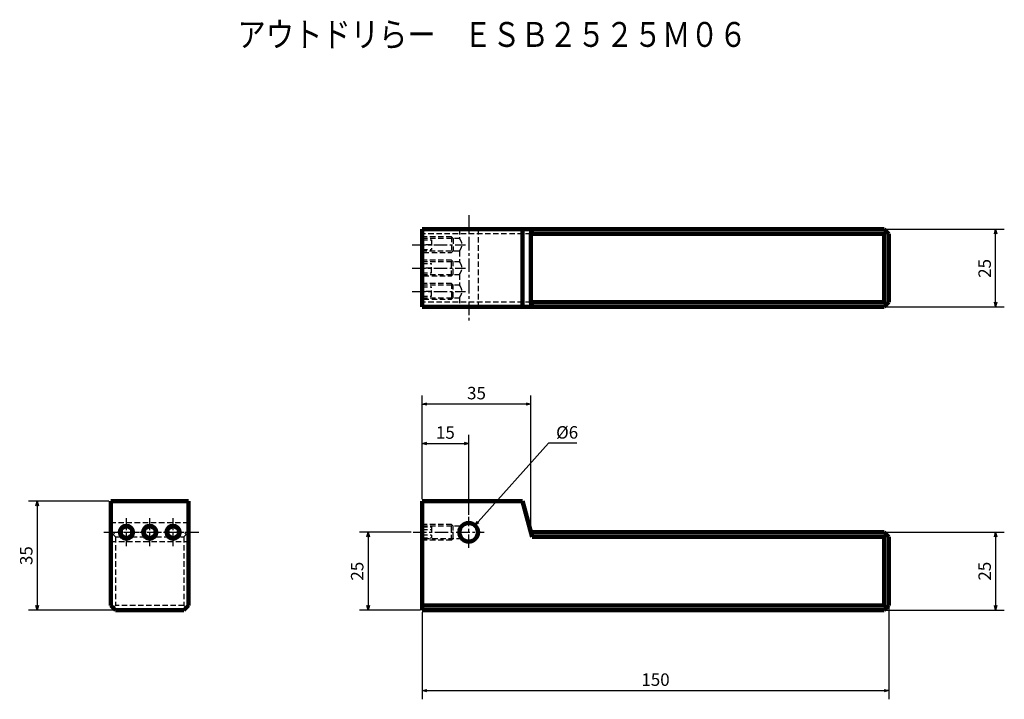
# Model space of a CAD drawing. Units: millimetres. Extents: x -129 to 187, y -64 to 155.
import ezdxf

# ---------------------------------------------------------------- set-up
doc = ezdxf.new("R2010")
doc.units = ezdxf.units.MM
doc.header["$LTSCALE"] = 0.136703
doc.linetypes.add('CENTER', pattern=[50.8, 31.75, -6.35, 6.35, -6.35])
doc.linetypes.add('DASHED', pattern=[19.05, 12.7, -6.35])
doc.layers.add('NoLayerName_001', color=7, linetype='Continuous')
doc.styles.get("Standard").update_dxf_attribs({"font": 'txt', "bigfont": 'extfont2'})
doc.dimstyles.get("Standard").update_dxf_attribs({"dimtxt": 2.5, "dimasz": 2.5, "dimexe": 1.25, "dimexo": 0.625, "dimtad": 1, "dimzin": 0, "dimdsep": 46, "dimtxsty": 'Standard', "dimcen": 2.5, "dimadec": 0, "dimazin": 0, "dimtfac": 0.75, "dimtmove": 0, "dimatfit": 3, "dimfxl": 1, "dimarcsym": 0})

# ---------------------------------------------------------------- blocks, each defined once
blk = doc.blocks.new('_OPEN30')
at = {"color": 0, "linetype": 'ByBlock', "lineweight": -2}
for p, q in [((-1, 0.267949), (0, 0)), ((0, 0), (-1, -0.267949)), ((0, 0), (-1, 0))]:
    blk.add_line(p, q, dxfattribs=at)
blk = doc.blocks.new('*D2')
at = {"layer": 'Defpoints', "color": 0}
for p in [(-2.87, -10), (-17.31, -35), (0, -35)]:
    blk.add_point(p, dxfattribs=at)
at = {"layer": 'NoLayerName_001', "color": 0, "linetype": 'Continuous', "lineweight": 25}
for p, q in [((-3.5, -10), (-20.11, -10)), ((-17.31, -11.5), (-17.31, -33.5)), ((-0.62, -35), (-20.11, -35))]:
    blk.add_line(p, q, dxfattribs=at)
at = {"layer": 'NoLayerName_001', "color": 0, "lineweight": 25, "xscale": 1.5, "yscale": 1.5, "zscale": 1.5}
for p, rotation in [((-17.31, -10), 90), ((-17.31, -35), 270)]:
    blk.add_blockref('_OPEN30', p, dxfattribs=dict(at, rotation=rotation))
at = {"layer": 'NoLayerName_001', "color": 0, "lineweight": 50, "insert": (-20.31, -22.5), "char_height": 4, "attachment_point": 5, "rotation": 90}
blk.add_mtext('25', dxfattribs=at)
blk = doc.blocks.new('*D3')
at = {"layer": 'Defpoints', "color": 0}
for p in [(0, 31.21), (0, 0), (35, -10)]:
    blk.add_point(p, dxfattribs=at)
at = {"layer": 'NoLayerName_001', "color": 0, "linetype": 'Continuous', "lineweight": 25}
for p, q in [((0, 0.62), (0, 34.01)), ((35, -9.38), (35, 34.01)), ((33.5, 31.21), (1.5, 31.21))]:
    blk.add_line(p, q, dxfattribs=at)
at = {"layer": 'NoLayerName_001', "color": 0, "lineweight": 25, "xscale": 1.5, "yscale": 1.5, "zscale": 1.5}
for p, rotation in [((0, 31.21), 180), ((35, 31.21), 360)]:
    blk.add_blockref('_OPEN30', p, dxfattribs=dict(at, rotation=rotation))
at = {"layer": 'NoLayerName_001', "color": 0, "lineweight": 50, "insert": (17.5, 34.21), "char_height": 4, "attachment_point": 5}
blk.add_mtext('35', dxfattribs=at)
blk = doc.blocks.new('*D4')
at = {"layer": 'Defpoints', "color": 0}
for p in [(15, 18.54), (0, 0), (15, -5)]:
    blk.add_point(p, dxfattribs=at)
at = {"layer": 'NoLayerName_001', "color": 0, "linetype": 'Continuous', "lineweight": 25}
for p, q in [((0, 0.62), (0, 21.34)), ((15, -4.38), (15, 21.34)), ((1.5, 18.54), (13.5, 18.54))]:
    blk.add_line(p, q, dxfattribs=at)
at = {"layer": 'NoLayerName_001', "color": 0, "lineweight": 25, "xscale": 1.5, "yscale": 1.5, "zscale": 1.5, "rotation": 180}
blk.add_blockref('_OPEN30', (0, 18.54), dxfattribs=at)
at = {"layer": 'NoLayerName_001', "color": 0, "lineweight": 25, "xscale": 1.5, "yscale": 1.5, "zscale": 1.5}
blk.add_blockref('_OPEN30', (15, 18.54), dxfattribs=at)
at = {"layer": 'NoLayerName_001', "color": 0, "lineweight": 50, "insert": (7.5, 21.54), "char_height": 4, "attachment_point": 5}
blk.add_mtext('15', dxfattribs=at)
blk = doc.blocks.new('*D6')
at = {"layer": 'Defpoints', "color": 0}
for p in [(17, -7.77), (13, -12.23)]:
    blk.add_point(p, dxfattribs=at)
at = {"layer": 'NoLayerName_001', "color": 0, "linetype": 'Continuous', "lineweight": 25}
for p, q in [((40.61, 18.59), (18, -6.65)), ((49.75, 18.59), (40.61, 18.59))]:
    blk.add_line(p, q, dxfattribs=at)
at = {"layer": 'NoLayerName_001', "color": 0, "lineweight": 25, "xscale": 1.5, "yscale": 1.5, "zscale": 1.5, "rotation": 228.1499786379618}
blk.add_blockref('_OPEN30', (17, -7.77), dxfattribs=at)
at = {"layer": 'NoLayerName_001', "color": 0, "lineweight": 50, "insert": (46.61, 21.59), "char_height": 4, "attachment_point": 5}
blk.add_mtext('%%c6', dxfattribs=at)
blk = doc.blocks.new('_NONE')
blk = doc.blocks.new('*D7')
at = {"layer": 'Defpoints', "color": 0}
for p in [(148.5, -10), (148.5, -35), (184.25, -35)]:
    blk.add_point(p, dxfattribs=at)
at = {"layer": 'NoLayerName_001', "color": 0, "linetype": 'Continuous', "lineweight": 25}
for p, q in [((149.12, -10), (187.05, -10)), ((184.25, -11.5), (184.25, -33.5)), ((149.12, -35), (187.05, -35))]:
    blk.add_line(p, q, dxfattribs=at)
at = {"layer": 'NoLayerName_001', "color": 0, "lineweight": 25, "xscale": 1.5, "yscale": 1.5, "zscale": 1.5}
for p, rotation in [((184.25, -10), 90), ((184.25, -35), 270)]:
    blk.add_blockref('_OPEN30', p, dxfattribs=dict(at, rotation=rotation))
at = {"layer": 'NoLayerName_001', "color": 0, "lineweight": 50, "insert": (181.25, -22.5), "char_height": 4, "attachment_point": 5, "rotation": 90}
blk.add_mtext('25', dxfattribs=at)
blk = doc.blocks.new('*D8')
at = {"layer": 'Defpoints', "color": 0}
for p in [(150, -33.5), (0, -35), (150, -60.87)]:
    blk.add_point(p, dxfattribs=at)
at = {"layer": 'NoLayerName_001', "color": 0, "linetype": 'Continuous', "lineweight": 25}
for p, q in [((150, -34.12), (150, -63.67)), ((0, -35.62), (0, -63.67)), ((1.5, -60.87), (148.5, -60.87))]:
    blk.add_line(p, q, dxfattribs=at)
at = {"layer": 'NoLayerName_001', "color": 0, "lineweight": 25, "xscale": 1.5, "yscale": 1.5, "zscale": 1.5, "rotation": 180}
blk.add_blockref('_OPEN30', (0, -60.87), dxfattribs=at)
at = {"layer": 'NoLayerName_001', "color": 0, "lineweight": 25, "xscale": 1.5, "yscale": 1.5, "zscale": 1.5}
blk.add_blockref('_OPEN30', (150, -60.87), dxfattribs=at)
at = {"layer": 'NoLayerName_001', "color": 0, "lineweight": 50, "insert": (75, -57.87), "char_height": 4, "attachment_point": 5}
blk.add_mtext('150', dxfattribs=at)
blk = doc.blocks.new('*D9')
at = {"layer": 'Defpoints', "color": 0}
for p in [(-99.96, 0), (-123.61, -35), (-98.46, -35)]:
    blk.add_point(p, dxfattribs=at)
at = {"layer": 'NoLayerName_001', "color": 0, "linetype": 'Continuous', "lineweight": 25}
for p, q in [((-100.58, 0), (-126.41, 0)), ((-123.61, -1.5), (-123.61, -33.5)), ((-99.08, -35), (-126.41, -35))]:
    blk.add_line(p, q, dxfattribs=at)
at = {"layer": 'NoLayerName_001', "color": 0, "lineweight": 25, "xscale": 1.5, "yscale": 1.5, "zscale": 1.5}
for p, rotation in [((-123.61, 0), 90), ((-123.61, -35), 270)]:
    blk.add_blockref('_OPEN30', p, dxfattribs=dict(at, rotation=rotation))
at = {"layer": 'NoLayerName_001', "color": 0, "lineweight": 50, "insert": (-126.61, -17.5), "char_height": 4, "attachment_point": 5, "rotation": 90}
blk.add_mtext('35', dxfattribs=at)
blk = doc.blocks.new('*D10')
at = {"layer": 'Defpoints', "color": 0}
for p in [(148.5, 87.43), (184.25, 87.43), (148.5, 62.43)]:
    blk.add_point(p, dxfattribs=at)
at = {"layer": 'NoLayerName_001', "color": 0, "linetype": 'Continuous', "lineweight": 25}
for p, q in [((149.12, 87.43), (187.05, 87.43)), ((184.25, 63.93), (184.25, 85.93)), ((149.12, 62.43), (187.05, 62.43))]:
    blk.add_line(p, q, dxfattribs=at)
at = {"layer": 'NoLayerName_001', "color": 0, "lineweight": 25, "xscale": 1.5, "yscale": 1.5, "zscale": 1.5}
for p, rotation in [((184.25, 87.43), 90), ((184.25, 62.43), 270)]:
    blk.add_blockref('_OPEN30', p, dxfattribs=dict(at, rotation=rotation))
at = {"layer": 'NoLayerName_001', "color": 0, "lineweight": 50, "insert": (181.25, 74.8), "char_height": 4, "attachment_point": 5, "rotation": 90}
blk.add_mtext('25', dxfattribs=at)

msp = doc.modelspace()

# ---------------------------------------------------------------- linework, layer by layer
at = {"layer": 'NoLayerName_001', "color": 254, "linetype": 'CENTER', "lineweight": 25}
for p, q in [((15, 91.88), (15, 57.48)), ((-3.2, 82.43), (14.01, 82.43)), ((-3.2, 74.93), (14.01, 74.93)), ((-3.2, 67.43), (14.01, 67.43))]:
    msp.add_line(p, q, dxfattribs=at)
at = {"layer": 'NoLayerName_001', "color": 254, "linetype": 'Continuous', "lineweight": 100}
for p, q in [((0, 62.43), (0, 87.43)), ((148.5, 87.43), (0, 87.43)), ((32.32, 62.43), (32.32, 87.43)), ((35.4, 87.43), (35, 85.93)), ((35, 63.93), (35, 85.93)), ((148.5, 85.93), (35, 85.93)), ((150, 85.93), (148.5, 87.43)), ((149.25, 86.68), (148.5, 85.93)), ((148.5, 63.93), (148.5, 85.93)), ((150, 63.93), (150, 85.93)), ((35.4, 62.43), (35, 63.93)), ((148.5, 63.93), (35, 63.93)), ((149.25, 63.18), (148.5, 63.93)), ((150, 63.93), (148.5, 62.43)), ((148.5, 62.43), (0, 62.43)), ((-99.96, 0), (-99.96, -33.5)), ((-74.96, 0), (-99.96, 0)), ((-74.96, 0), (-74.96, -33.5)), ((0, 0), (0, -35)), ((32.32, 0), (0, 0)), ((32.32, 0), (35.4, -11.5)), ((148.5, -10), (35, -10)), ((148.5, -11.5), (35.4, -11.5)), ((150, -11.5), (148.5, -10)), ((149.25, -10.75), (148.5, -11.5)), ((148.5, -33.5), (148.5, -11.5)), ((150, -33.5), (150, -11.5)), ((-99.96, -33.5), (-98.46, -35)), ((-76.46, -35), (-74.96, -33.5)), ((0, -33.5), (148.5, -33.5)), ((149.25, -34.25), (148.5, -33.5)), ((150, -33.5), (148.5, -35)), ((-76.46, -35), (-98.46, -35)), ((0, -35), (148.5, -35))]:
    msp.add_line(p, q, dxfattribs=at)
at = {"layer": 'NoLayerName_001', "color": 254, "linetype": 'DASHED', "lineweight": 25}
for p, q in [((35, 85.93), (0, 85.93)), ((12, 87.43), (12, 84.53)), ((18, 87.43), (18, 62.43)), ((0, 84.43), (0.5, 84.93)), ((0, 84.53), (12, 84.53)), ((0, 83.93), (3, 83.93)), ((3, 82.43), (0, 82.43)), ((0.5, 84.93), (0.5, 79.93)), ((9.5, 84.93), (0.5, 84.93)), ((3, 83.93), (3, 80.93)), ((9.5, 84.93), (10, 84.43)), ((9.5, 84.93), (9.5, 79.93)), ((10, 84.43), (10, 80.43)), ((12.07, 84.44), (12.03, 84.49)), ((12.07, 84.44), (12.07, 84.43)), ((0, 80.93), (3, 80.93)), ((0.5, 79.93), (0, 80.43)), ((12, 80.33), (0, 80.33)), ((0.5, 79.93), (9.5, 79.93)), ((10, 80.43), (9.5, 79.93)), ((12, 80.33), (12, 77.03)), ((12.07, 80.43), (12.03, 80.38)), ((0, 76.93), (0.5, 77.43)), ((0, 77.03), (12, 77.03)), ((0, 76.43), (3, 76.43)), ((9.5, 77.43), (0.5, 77.43)), ((0.5, 72.43), (0.5, 77.43)), ((3, 73.43), (3, 76.43)), ((9.5, 72.43), (9.5, 77.43)), ((9.5, 77.43), (10, 76.93)), ((10, 72.93), (10, 76.93)), ((3, 74.93), (0, 74.93)), ((0, 73.43), (3, 73.43)), ((0.5, 72.43), (0, 72.93)), ((0, 72.83), (12, 72.83)), ((10, 72.93), (9.5, 72.43)), ((12, 72.83), (12, 69.53)), ((0, 69.43), (0.5, 69.93)), ((0.5, 72.43), (9.5, 72.43)), ((0.5, 69.93), (0.5, 64.93)), ((9.5, 69.93), (0.5, 69.93)), ((9.5, 69.93), (9.5, 64.93)), ((9.5, 69.93), (10, 69.43)), ((0, 69.53), (12, 69.53)), ((0, 68.93), (3, 68.93)), ((3, 67.43), (0, 67.43)), ((3, 65.93), (3, 68.93)), ((10, 65.43), (10, 69.43)), ((0, 65.93), (3, 65.93)), ((0.5, 64.93), (0, 65.43)), ((0, 65.33), (12, 65.33)), ((35, 63.93), (0, 63.93)), ((0.5, 64.93), (9.5, 64.93)), ((10, 65.43), (9.5, 64.93)), ((12, 65.33), (12, 62.43)), ((-74.96, -7), (-99.96, -7)), ((0.5, -7.5), (0, -8)), ((0, -7.9), (12.86, -7.9)), ((0, -8.27), (3, -8.27)), ((0, -9.13), (3, -9.13)), ((0.5, -12.5), (0.5, -7.5)), ((9.5, -7.5), (0.5, -7.5)), ((3, -8.27), (3, -11.73)), ((9.5, -12.5), (9.5, -7.5)), ((9.5, -7.5), (10, -8)), ((10, -12), (10, -8)), ((-99.96, -11.5), (-98.46, -10)), ((-99.21, -10.75), (-98.46, -11.5)), ((-98.46, -10), (-76.46, -10)), ((-98.46, -11.5), (-76.46, -11.5)), ((-98.46, -11.5), (-98.46, -33.5)), ((-74.96, -11.5), (-76.46, -10)), ((-75.71, -10.75), (-76.46, -11.5)), ((-76.46, -11.5), (-76.46, -33.5)), ((0, -10.87), (3, -10.87)), ((0, -11.73), (3, -11.73)), ((0.5, -12.5), (0, -12)), ((12.86, -12.1), (0, -12.1)), ((9.5, -12.5), (0.5, -12.5)), ((9.5, -12.5), (10, -12)), ((-99.96, -13), (-74.96, -13)), ((-99.21, -34.25), (-98.46, -33.5)), ((-76.46, -33.5), (-98.46, -33.5)), ((-75.71, -34.25), (-76.46, -33.5))]:
    msp.add_line(p, q, dxfattribs=at)
at = {"layer": 'NoLayerName_001', "color": 8, "linetype": 'CENTER', "lineweight": 25}
for p, q in [((-94.96, -14.5), (-94.96, -5.5)), ((-87.46, -14.5), (-87.46, -5.5)), ((-79.96, -14.5), (-79.96, -5.5)), ((15, -15), (15, -5)), ((-102.19, -10), (-71.68, -10)), ((-2.87, -10), (20, -10))]:
    msp.add_line(p, q, dxfattribs=at)
at = {"layer": 'NoLayerName_001', "color": 254, "linetype": 'Continuous', "lineweight": 50}
for p, q in [((-94.96, -8.27), (-96.46, -9.13)), ((-96.46, -9.13), (-96.46, -10.87)), ((-93.46, -9.13), (-94.96, -8.27)), ((-93.46, -10.87), (-93.46, -9.13)), ((-87.46, -8.27), (-88.96, -9.13)), ((-88.96, -9.13), (-88.96, -10.87)), ((-85.96, -9.13), (-87.46, -8.27)), ((-85.96, -10.87), (-85.96, -9.13)), ((-79.96, -8.27), (-81.46, -9.13)), ((-81.46, -9.13), (-81.46, -10.87)), ((-78.46, -9.13), (-79.96, -8.27)), ((-78.46, -10.87), (-78.46, -9.13)), ((-96.46, -10.87), (-94.96, -11.73)), ((-94.96, -11.73), (-93.46, -10.87)), ((-88.96, -10.87), (-87.46, -11.73)), ((-87.46, -11.73), (-85.96, -10.87)), ((-81.46, -10.87), (-79.96, -11.73)), ((-79.96, -11.73), (-78.46, -10.87))]:
    msp.add_line(p, q, dxfattribs=at)
at = {"layer": 'NoLayerName_001', "color": 254, "linetype": 'DASHED', "lineweight": 25}
for centre in [(-94.96, -10), (-87.46, -10), (-79.96, -10)]:
    msp.add_circle(centre, 2.5, dxfattribs=at)
at = {"layer": 'NoLayerName_001', "color": 254, "linetype": 'Continuous', "lineweight": 100}
for centre, radius in [((-94.96, -10), 2.1), ((-87.46, -10), 2.1), ((-79.96, -10), 2.1), ((15, -10), 3)]:
    msp.add_circle(centre, radius, dxfattribs=at)
at = {"layer": 'NoLayerName_001', "color": 254, "linetype": 'Continuous', "lineweight": 50}
for centre in [(-94.96, -10), (-87.46, -10), (-79.96, -10)]:
    msp.add_circle(centre, 2, dxfattribs=at)
at = {"layer": 'NoLayerName_001', "color": 254, "linetype": 'DASHED', "lineweight": 25}
for points, knots in [([(12.07, 80.43), (12.1, 80.48), (12.17, 80.59), (12.3, 80.78), (12.44, 81.02), (12.59, 81.31), (12.72, 81.63), (12.82, 81.98), (12.87, 82.36), (12.85, 82.75), (12.76, 83.11), (12.64, 83.45), (12.49, 83.74), (12.35, 84), (12.22, 84.21), (12.11, 84.37), (12.04, 84.47), (12.01, 84.52), (12, 84.53)], [0, 0, 0, 0, 0.173498, 0.407166, 0.690106, 1.011338, 1.361283, 1.73185, 2.116911, 2.505315, 2.881963, 3.239119, 3.570145, 3.868723, 4.123368, 4.320485, 4.446947, 4.490984, 4.490984, 4.490984, 4.490984]), ([(12.07, 80.43), (12.05, 80.4), (12.03, 80.37), (12.01, 80.34), (12, 80.33)], [0, 0, 0, 0, 0.0856313, 0.1149979, 0.1149979, 0.1149979, 0.1149979]), ([(12, 72.83), (12.01, 72.85), (12.05, 72.9), (12.13, 73.02), (12.26, 73.21), (12.41, 73.47), (12.57, 73.77), (12.72, 74.12), (12.83, 74.51), (12.87, 74.93), (12.83, 75.35), (12.71, 75.75), (12.57, 76.1), (12.41, 76.4), (12.25, 76.65), (12.13, 76.84), (12.05, 76.96), (12.01, 77.02), (12, 77.03)], [0, 0, 0, 0, 0.051963, 0.203686, 0.438426, 0.737247, 1.081719, 1.463546, 1.876156, 2.300284, 2.724577, 3.140029, 3.527281, 3.870736, 4.166919, 4.401081, 4.553014, 4.604891, 4.604891, 4.604891, 4.604891]), ([(12, 65.33), (12.01, 65.35), (12.05, 65.4), (12.13, 65.52), (12.26, 65.71), (12.41, 65.97), (12.57, 66.27), (12.72, 66.62), (12.83, 67.01), (12.87, 67.43), (12.83, 67.85), (12.71, 68.25), (12.57, 68.6), (12.41, 68.9), (12.25, 69.15), (12.13, 69.34), (12.05, 69.46), (12.01, 69.52), (12, 69.53)], [0, 0, 0, 0, 0.051963, 0.203686, 0.438426, 0.737247, 1.081719, 1.463546, 1.876156, 2.300284, 2.724577, 3.140029, 3.527281, 3.870736, 4.166919, 4.401081, 4.553014, 4.604891, 4.604891, 4.604891, 4.604891])]:
    msp.add_open_spline(points, degree=3, knots=knots, dxfattribs=at)

# ---------------------------------------------------------------- texts
at = {"layer": 'NoLayerName_001', "color": 7, "lineweight": 50, "insert": (-59.3, 145.99), "char_height": 8, "attachment_point": 7}
msp.add_mtext('\\A1;\\W0.8333;アウトドリらー\u3000ＥＳＢ２５２５Ｍ０６', dxfattribs=at)

# ---------------------------------------------------------------- dimensions: what is measured, and where the dimension line sits
at = {"layer": 'NoLayerName_001', "color": 7, "linetype": 'Continuous', "lineweight": 50}
for base, p1, p2, angle, picture, middle in [((184.25, 87.43), (148.5, 62.43), (148.5, 87.43), 90, '*D10', (184.25, 74.8)), ((0, 31.21), (35, -10), (0, 0), 180, '*D3', (17.5, 31.21)), ((-123.61, -35), (-99.96, 0), (-98.46, -35), 270, '*D9', (-123.61, -17.5)), ((-17.31, -35), (-2.87, -10), (0, -35), 270, '*D2', (-17.31, -22.5)), ((184.25, -35), (148.5, -10), (148.5, -35), 270, '*D7', (184.25, -22.5))]:
    dim = msp.add_linear_dim(base=base, p1=p1, p2=p2, angle=angle, dimstyle='Standard', override={"dimtxt": 4, "dimasz": 1.5, "dimexe": 2.8, "dimgap": 1, "dimdec": 1, "dimzin": 8, "dimblk": 'OPEN30', "dimclrd": 0, "dimclre": 0, "dimclrt": 0, "dimtp": 0, "dimtm": 0, "dimlwd": 25, "dimlwe": 25}, dxfattribs=at)
    dim.commit()
    dim.dimension.update_dxf_attribs({"geometry": picture, "text_midpoint": middle, "dimtype": 160})
for base, p1, p2, picture, middle in [((15, 18.54), (0, 0), (15, -5), '*D4', (7.5, 18.54)), ((150, -60.87), (0, -35), (150, -33.5), '*D8', (75, -60.87))]:
    dim = msp.add_linear_dim(base=base, p1=p1, p2=p2, dimstyle='Standard', override={"dimtxt": 4, "dimasz": 1.5, "dimexe": 2.8, "dimgap": 1, "dimdec": 1, "dimzin": 8, "dimblk": 'OPEN30', "dimclrd": 0, "dimclre": 0, "dimclrt": 0, "dimtp": 0, "dimtm": 0, "dimlwd": 25, "dimlwe": 25}, dxfattribs=at)
    dim.commit()
    dim.dimension.update_dxf_attribs({"geometry": picture, "text_midpoint": middle, "dimtype": 160})
dim = msp.add_diameter_dim_2p(p1=(13, -12.23), p2=(17, -7.77), dimstyle='Standard', override={"dimtxt": 4, "dimasz": 1.5, "dimexe": 2.8, "dimgap": 1, "dimtad": 3, "dimtih": 1, "dimtoh": 1, "dimdec": 1, "dimzin": 8, "dimpost": '%%c<>', "dimblk1": 'NONE', "dimblk2": 'OPEN30', "dimsah": 1, "dimcen": 0, "dimse1": 1, "dimclrd": 0, "dimclre": 0, "dimclrt": 0, "dimtp": 0, "dimtm": 0, "dimtofl": 0, "dimlwd": 25, "dimlwe": -2}, dxfattribs=at)
dim.commit()
dim.dimension.update_dxf_attribs({"geometry": '*D6', "text_midpoint": (46.61, 18.59), "dimtype": 163})

doc.saveas('drawing.dxf')
